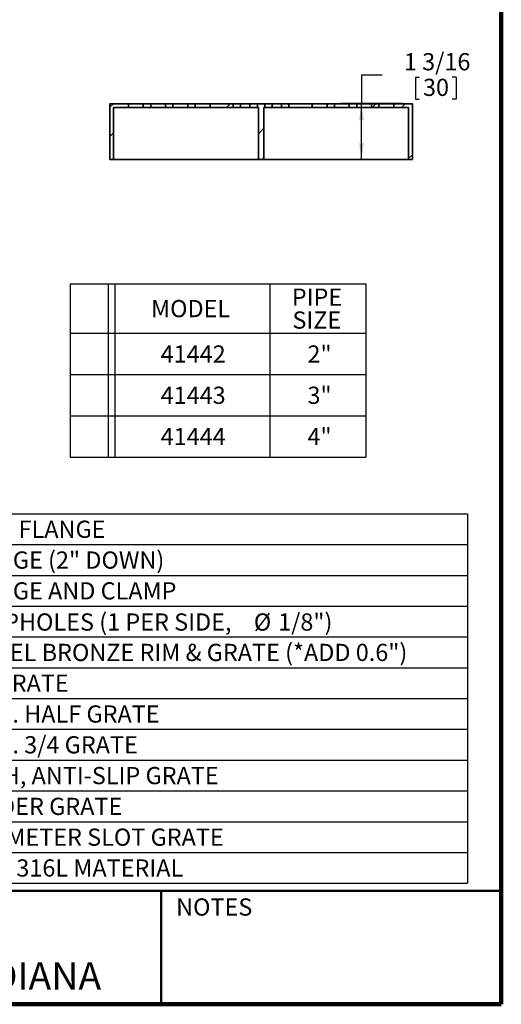
# Model space of a CAD drawing. Units: inches. Extents: x 0.2 to 8.4, y 0.1 to 10.9.
# Drawn here: x 5.5 to 8.4, y 0.1 to 6 of the extents above; entities that cross this region are included whole.
import ezdxf

# ---------------------------------------------------------------- set-up
doc = ezdxf.new("R2010")
doc.units = ezdxf.units.IN
doc.header["$MEASUREMENT"] = 0
doc.layers.add('SLD-0', color=179, linetype='Continuous')
doc.styles.add('SLDTEXTSTYLE0', font='TXT', dxfattribs={"width": 0.605})
doc.dimstyles.new('SLDDIMSTYLE0', dxfattribs={"dimtxt": 0.101115, "dimasz": 0.1, "dimexe": 0, "dimexo": 0.0625, "dimgap": 0.025279, "dimtad": 0, "dimtih": 1, "dimtoh": 1, "dimdec": 6, "dimlfac": 3.5, "dimrnd": 1e-09, "dimzin": 12, "dimdsep": 46, "dimlunit": 5, "dimtxsty": 'SLDTEXTSTYLE0', "dimsah": 1, "dimcen": 0.09, "dimadec": 0, "dimazin": 3, "dimtfac": 1, "dimtdec": 3, "dimtofl": 0, "dimtmove": 0, "dimatfit": 3, "dimfxl": 0, "dimfrac": 2, "dimtolj": 1, "dimtzin": 12, "dimarcsym": 0})

# ---------------------------------------------------------------- blocks, each defined once
blk = doc.blocks.new('SW_TABLEANNOTATION_0')
at = {"layer": 'SLD-0', "color": 0}
for p, q in [((0, 0), (0, -0.3)), ((0, 0), (0.2303, 0)), ((0.2303, 0), (0.2303, -0.3)), ((0.2303, 0), (0.272, 0)), ((0.272, 0), (0.272, -0.3)), ((0.272, 0), (1.211, 0)), ((1.211, 0), (1.211, -0.3)), ((1.211, 0), (1.7929, 0)), ((1.7929, 0), (1.7929, -0.3)), ((0, -0.3), (0, -0.55)), ((0, -0.3), (0.2303, -0.3)), ((0.2303, -0.3), (0.2303, -0.55)), ((0.2303, -0.3), (0.272, -0.3)), ((0.272, -0.3), (0.272, -0.55)), ((0.272, -0.3), (1.211, -0.3)), ((1.211, -0.3), (1.211, -0.55)), ((1.211, -0.3), (1.7929, -0.3)), ((1.7929, -0.3), (1.7929, -0.55)), ((0, -0.55), (0, -0.8)), ((0, -0.55), (0.2303, -0.55)), ((0.2303, -0.55), (0.2303, -0.8)), ((0.2303, -0.55), (0.272, -0.55)), ((0.272, -0.55), (0.272, -0.8)), ((0.272, -0.55), (1.211, -0.55)), ((1.211, -0.55), (1.211, -0.8)), ((1.211, -0.55), (1.7929, -0.55)), ((1.7929, -0.55), (1.7929, -0.8)), ((0, -0.8), (0, -1.05)), ((0, -0.8), (0.2303, -0.8)), ((0.2303, -0.8), (0.2303, -1.05)), ((0.2303, -0.8), (0.272, -0.8)), ((0.272, -0.8), (0.272, -1.05)), ((0.272, -0.8), (1.211, -0.8)), ((1.211, -0.8), (1.211, -1.05)), ((1.211, -0.8), (1.7929, -0.8)), ((1.7929, -0.8), (1.7929, -1.05)), ((0, -1.05), (0.2303, -1.05)), ((0.2303, -1.05), (0.272, -1.05)), ((0.272, -1.05), (1.211, -1.05)), ((1.211, -1.05), (1.7929, -1.05))]:
    blk.add_line(p, q, dxfattribs=at)
at = {"layer": 'SLD-0', "color": 0, "char_height": 0.10417, "attachment_point": 1, "style": 'SLDTEXTSTYLE0'}
for s, insert in [('PIPE', (1.3438, -0.029)), ('MODEL', (0.4907, -0.0985)), ('SIZE', (1.3476, -0.1679)), ('41442', (0.5486, -0.3735)), ('2"', (1.4387, -0.3735)), ('41443', (0.5486, -0.6235)), ('3"', (1.4387, -0.6235)), ('41444', (0.5486, -0.8735)), ('4"', (1.4387, -0.8735))]:
    blk.add_mtext(s, dxfattribs=dict(at, insert=insert))
blk = doc.blocks.new('SW_TABLEANNOTATION_2')
at = {"layer": 'SLD-0', "color": 0}
for p, q in [((0, 0), (0, -0.1865)), ((0, 0), (0.1819, 0)), ((0.1819, 0), (0.1819, -0.1865)), ((0.1819, 0), (0.3547, 0)), ((0.3547, 0), (0.3547, -0.1865)), ((0.3547, 0), (1.0107, 0)), ((1.0107, 0), (1.0107, -0.1865)), ((1.0107, 0), (4.1319, 0)), ((4.1319, 0), (4.1319, -0.1865)), ((0, -0.1865), (0, -0.3729)), ((0, -0.1865), (0.1819, -0.1865)), ((0.1819, -0.1865), (0.1819, -0.3729)), ((0.1819, -0.1865), (0.3547, -0.1865)), ((0.3547, -0.1865), (0.3547, -0.3729)), ((0.3547, -0.1865), (1.0107, -0.1865)), ((1.0107, -0.1865), (1.0107, -0.3729)), ((1.0107, -0.1865), (4.1319, -0.1865)), ((4.1319, -0.1865), (4.1319, -0.3729)), ((0, -0.3729), (0, -0.5594)), ((0, -0.3729), (0.1819, -0.3729)), ((0.1819, -0.3729), (0.1819, -0.5594)), ((0.1819, -0.3729), (0.3547, -0.3729)), ((0.3547, -0.3729), (0.3547, -0.5594)), ((0.3547, -0.3729), (1.0107, -0.3729)), ((1.0107, -0.3729), (1.0107, -0.5594)), ((1.0107, -0.3729), (4.1319, -0.3729)), ((4.1319, -0.3729), (4.1319, -0.5594)), ((0, -0.5594), (0, -0.7459)), ((0, -0.5594), (0.1819, -0.5594)), ((0.1819, -0.5594), (0.1819, -0.7459)), ((0.1819, -0.5594), (0.3547, -0.5594)), ((0.3547, -0.5594), (0.3547, -0.7459)), ((0.3547, -0.5594), (1.0107, -0.5594)), ((1.0107, -0.5594), (1.0107, -0.7459)), ((1.0107, -0.5594), (4.1319, -0.5594)), ((4.1319, -0.5594), (4.1319, -0.7459)), ((0, -0.7459), (0, -0.9323)), ((0, -0.7459), (0.1819, -0.7459)), ((0.1819, -0.7459), (0.1819, -0.9323)), ((0.1819, -0.7459), (0.3547, -0.7459)), ((0.3547, -0.7459), (0.3547, -0.9323)), ((0.3547, -0.7459), (1.0107, -0.7459)), ((1.0107, -0.7459), (1.0107, -0.9323)), ((1.0107, -0.7459), (4.1319, -0.7459)), ((4.1319, -0.7459), (4.1319, -0.9323)), ((0, -0.9323), (0, -1.1188)), ((0, -0.9323), (0.1819, -0.9323)), ((0.1819, -0.9323), (0.1819, -1.1188)), ((0.1819, -0.9323), (0.3547, -0.9323)), ((0.3547, -0.9323), (0.3547, -1.1188)), ((0.3547, -0.9323), (1.0107, -0.9323)), ((1.0107, -0.9323), (1.0107, -1.1188)), ((1.0107, -0.9323), (4.1319, -0.9323)), ((4.1319, -0.9323), (4.1319, -1.1188)), ((0, -1.1188), (0, -1.3053)), ((0, -1.1188), (0.1819, -1.1188)), ((0.1819, -1.1188), (0.1819, -1.3053)), ((0.1819, -1.1188), (0.3547, -1.1188)), ((0.3547, -1.1188), (0.3547, -1.3053)), ((0.3547, -1.1188), (1.0107, -1.1188)), ((1.0107, -1.1188), (1.0107, -1.3053)), ((1.0107, -1.1188), (4.1319, -1.1188)), ((4.1319, -1.1188), (4.1319, -1.3053)), ((0, -1.3053), (0, -1.4918)), ((0, -1.3053), (0.1819, -1.3053)), ((0.1819, -1.3053), (0.1819, -1.4918)), ((0.1819, -1.3053), (0.3547, -1.3053)), ((0.3547, -1.3053), (0.3547, -1.4918)), ((0.3547, -1.3053), (1.0107, -1.3053)), ((1.0107, -1.3053), (1.0107, -1.4918)), ((1.0107, -1.3053), (4.1319, -1.3053)), ((4.1319, -1.3053), (4.1319, -1.4918)), ((0, -1.4918), (0, -1.6782)), ((0, -1.4918), (0.1819, -1.4918)), ((0.1819, -1.4918), (0.1819, -1.6782)), ((0.1819, -1.4918), (0.3547, -1.4918)), ((0.3547, -1.4918), (0.3547, -1.6782)), ((0.3547, -1.4918), (1.0107, -1.4918)), ((1.0107, -1.4918), (1.0107, -1.6782)), ((1.0107, -1.4918), (4.1319, -1.4918)), ((4.1319, -1.4918), (4.1319, -1.6782)), ((0, -1.6782), (0, -1.8647)), ((0, -1.6782), (0.1819, -1.6782)), ((0.1819, -1.6782), (0.1819, -1.8647)), ((0.1819, -1.6782), (0.3547, -1.6782)), ((0.3547, -1.6782), (0.3547, -1.8647)), ((0.3547, -1.6782), (1.0107, -1.6782)), ((1.0107, -1.6782), (1.0107, -1.8647)), ((1.0107, -1.6782), (4.1319, -1.6782)), ((4.1319, -1.6782), (4.1319, -1.8647)), ((0, -1.8647), (0, -2.0512)), ((0, -1.8647), (0.1819, -1.8647)), ((0.1819, -1.8647), (0.1819, -2.0512)), ((0.1819, -1.8647), (0.3547, -1.8647)), ((0.3547, -1.8647), (0.3547, -2.0512)), ((0.3547, -1.8647), (1.0107, -1.8647)), ((1.0107, -1.8647), (1.0107, -2.0512)), ((1.0107, -1.8647), (4.1319, -1.8647)), ((4.1319, -1.8647), (4.1319, -2.0512)), ((0, -2.0512), (0, -2.2376)), ((0, -2.0512), (0.1819, -2.0512)), ((0.1819, -2.0512), (0.1819, -2.2376)), ((0.1819, -2.0512), (0.3547, -2.0512)), ((0.3547, -2.0512), (0.3547, -2.2376)), ((0.3547, -2.0512), (1.0107, -2.0512)), ((1.0107, -2.0512), (1.0107, -2.2376)), ((1.0107, -2.0512), (4.1319, -2.0512)), ((4.1319, -2.0512), (4.1319, -2.2376)), ((0, -2.2376), (0.1819, -2.2376)), ((0.1819, -2.2376), (0.3547, -2.2376)), ((0.3547, -2.2376), (1.0107, -2.2376)), ((1.0107, -2.2376), (4.1319, -2.2376))]:
    blk.add_line(p, q, dxfattribs=at)
at = {"layer": 'SLD-0', "color": 0, "attachment_point": 1, "style": 'SLDTEXTSTYLE0'}
for s, insert, char_height in [('-WF', (0.5515, -0.0417), 0.10417), ('WIDE FLANGE', (1.0304, -0.0417), 0.104167), ('-F', (0.6171, -0.2282), 0.10417), ('FLANGE (2" DOWN)', (1.0304, -0.2282), 0.104167), ('-CF', (0.5669, -0.4147), 0.10417), ('FLANGE AND CLAMP', (1.0304, -0.4147), 0.104167), ('WEEPHOLES (1 PER SIDE,', (1.0304, -0.6034), 0.104167), ('1/8")', (2.9835, -0.6034), 0.10417), ('-WH', (0.5438, -0.6034), 0.10417), ('%%c', (2.8359, -0.6034), 0.10417), ('-NB', (0.5631, -0.7876), 0.10417), ('NICKEL BRONZE RIM & GRATE (*ADD 0.6")', (1.0304, -0.7876), 0.104167), ('-NG', (0.5554, -0.9741), 0.10417), ('NO GRATE', (1.0304, -0.9741), 0.10417), ('-HG', (0.5554, -1.1605), 0.10417), ('PERF. HALF GRATE', (1.0304, -1.1605), 0.104167), ('-3Q', (0.5669, -1.347), 0.10417), ('PERF. 3/4 GRATE', (1.0304, -1.347), 0.104167), ('-MG', (0.5477, -1.5335), 0.10417), ('MESH, ANTI-SLIP GRATE', (1.0304, -1.5335), 0.104167), ('-LG', (0.5669, -1.7199), 0.10417), ('LADDER GRATE', (1.0304, -1.7199), 0.104167), ('-SG', (0.5592, -1.9064), 0.10417), ('PERIMETER SLOT GRATE', (1.0304, -1.9064), 0.104167), ('-316', (0.5438, -2.0929), 0.10417), ('TYPE 316L MATERIAL', (1.0304, -2.0929), 0.104167)]:
    blk.add_mtext(s, dxfattribs=dict(at, insert=insert, char_height=char_height))
blk = doc.blocks.new('_D_1')
at = {"layer": 'SLD-0'}
for p, q in [((7.6759, 5.6886), (7.5509, 5.6886)), ((7.5509, 5.6886), (7.5509, 5.5169)), ((7.8774, 5.677), (7.8774, 5.5451)), ((7.8774, 5.677), (7.9006, 5.677)), ((8.1241, 5.677), (8.101, 5.677)), ((8.1241, 5.677), (8.1241, 5.5451)), ((7.7966, 5.5169), (7.4259, 5.5169)), ((7.5509, 5.1794), (7.5509, 5.5169)), ((7.8774, 5.5451), (7.9006, 5.5451)), ((8.1241, 5.5451), (8.101, 5.5451)), ((7.7966, 5.1794), (7.4259, 5.1794))]:
    blk.add_line(p, q, dxfattribs=at)
for points in [[(7.5509, 5.5169), (7.5359, 5.4169), (7.5659, 5.4169)], [(7.5509, 5.1794), (7.5659, 5.2794), (7.5359, 5.2794)]]:
    blk.add_solid(points, dxfattribs=at)
at = {"layer": 'SLD-0', "char_height": 0.10417, "attachment_point": 1, "style": 'SLDTEXTSTYLE0'}
for s, insert in [('1 3/16', (7.8079, 5.8229)), ('30', (7.9237, 5.6677))]:
    blk.add_mtext(s, dxfattribs=dict(at, insert=insert))

msp = doc.modelspace()

# ---------------------------------------------------------------- hatches: boundary and pattern name
at = {"linetype": 'Continuous', "lineweight": 18}
h = msp.add_hatch(dxfattribs=at)
h.set_pattern_fill('ANSI32', angle=3e-322, style=0)
h.paths.add_polyline_path([(6.02560221, 5.17939287), (6.0480994, 5.17939287), (6.0480994, 5.4943535), (6.13808815, 5.4943535), (6.13808815, 5.51685068), (6.02560221, 5.51685068)], flags=0)
h = msp.add_hatch(dxfattribs=at)
h.set_pattern_fill('ANSI32', angle=3e-322, style=0)
h.paths.add_polyline_path([(6.27307128, 5.4943535), (6.27307128, 5.51685068), (6.2280769, 5.51685068), (6.2280769, 5.4943535)], flags=0)
h = msp.add_hatch(dxfattribs=at)
h.set_pattern_fill('ANSI32', angle=3e-322, style=0)
h.paths.add_polyline_path([(6.36306003, 5.51685068), (6.36306003, 5.4943535), (6.40805441, 5.4943535), (6.40805441, 5.51685068)], flags=0)
h = msp.add_hatch(dxfattribs=at)
h.set_pattern_fill('ANSI32', angle=3e-322, style=0)
h.paths.add_polyline_path([(6.49799248, 5.51685068), (6.49799248, 5.4943535), (6.54298686, 5.4943535), (6.54298686, 5.51685068)], flags=0)
h = msp.add_hatch(dxfattribs=at)
h.set_pattern_fill('ANSI32', angle=3e-322, style=0)
h.paths.add_polyline_path([(6.63290757, 5.51685068), (6.63290757, 5.4943535), (6.7735064, 5.4943535), (6.7735064, 5.51685068)], flags=0)
h = msp.add_hatch(dxfattribs=at)
h.set_pattern_fill('ANSI32', angle=3e-322, style=0)
h.paths.add_polyline_path([(6.95923551, 5.17939287), (6.95923551, 5.4943535), (6.96503615, 5.4943535), (6.96503615, 5.51685068), (6.91968909, 5.51685068), (6.91968909, 5.4943535), (6.92548973, 5.4943535), (6.92548973, 5.17939287)], flags=0)
h = msp.add_hatch(dxfattribs=at)
h.set_pattern_fill('ANSI32', angle=3e-322, style=0)
h.paths.add_polyline_path([(7.11121883, 5.51685068), (7.11121883, 5.4943535), (7.25181767, 5.4943535), (7.25181767, 5.51685068)], flags=0)
h = msp.add_hatch(dxfattribs=at)
h.set_pattern_fill('ANSI32', angle=3e-322, style=0)
h.paths.add_polyline_path([(7.34173838, 5.4943535), (7.38673275, 5.4943535), (7.38673275, 5.51685068), (7.34173838, 5.51685068)], flags=0)
h = msp.add_hatch(dxfattribs=at)
h.set_pattern_fill('ANSI32', angle=3e-322, style=0)
h.paths.add_polyline_path([(7.47667083, 5.4943535), (7.5216652, 5.4943535), (7.5216652, 5.51685068), (7.47667083, 5.51685068)], flags=0)
h = msp.add_hatch(dxfattribs=at)
h.set_pattern_fill('ANSI32', angle=3e-322, style=0)
h.paths.add_polyline_path([(7.65664833, 5.51685068), (7.61165396, 5.51685068), (7.61165396, 5.4943535), (7.65664833, 5.4943535)], flags=0)
h = msp.add_hatch(dxfattribs=at)
h.set_pattern_fill('ANSI32', angle=3e-322, style=0)
h.paths.add_polyline_path([(7.83662583, 5.17939287), (7.85912302, 5.17939287), (7.85912302, 5.51685068), (7.74663708, 5.51685068), (7.74663708, 5.4943535), (7.83662583, 5.4943535)], flags=0)

# ---------------------------------------------------------------- linework, layer by layer
at = {"color": 7, "linetype": 'Continuous', "lineweight": 100}
for q in [(8.3984375, 10.9375), (0.3984375, 0.0625)]:
    msp.add_line((8.3984375, 0.0625), q, dxfattribs=at)
at = {"color": 7, "linetype": 'Continuous', "lineweight": 35}
for p, q in [((6.02560221, 5.51685068), (6.02560221, 5.17939287)), ((6.13808815, 5.51685068), (6.02560221, 5.51685068)), ((6.0480994, 5.4943535), (6.0480994, 5.17939287)), ((6.13808815, 5.4943535), (6.0480994, 5.4943535)), ((6.13808815, 5.51685068), (6.13808815, 5.4943535)), ((6.2280769, 5.51685068), (6.13808815, 5.51685068)), ((6.13808815, 5.4943535), (6.2280769, 5.4943535)), ((6.2280769, 5.4943535), (6.2280769, 5.51685068)), ((6.27307128, 5.51685068), (6.2280769, 5.51685068)), ((6.27307128, 5.4943535), (6.2280769, 5.4943535)), ((6.27307128, 5.51685068), (6.27307128, 5.4943535)), ((6.36306003, 5.51685068), (6.27307128, 5.51685068)), ((6.27307128, 5.4943535), (6.36306003, 5.4943535)), ((6.36306003, 5.4943535), (6.36306003, 5.51685068)), ((6.40805441, 5.51685068), (6.36306003, 5.51685068)), ((6.40805441, 5.4943535), (6.36306003, 5.4943535)), ((6.40805441, 5.51685068), (6.40805441, 5.4943535)), ((6.49799248, 5.51685068), (6.40805441, 5.51685068)), ((6.40805441, 5.4943535), (6.49799248, 5.4943535)), ((6.49799248, 5.4943535), (6.49799248, 5.51685068)), ((6.54298686, 5.51685068), (6.49799248, 5.51685068)), ((6.54298686, 5.4943535), (6.49799248, 5.4943535)), ((6.54298686, 5.51685068), (6.54298686, 5.4943535)), ((6.63290757, 5.51685068), (6.54298686, 5.51685068)), ((6.54298686, 5.4943535), (6.63290757, 5.4943535)), ((6.63290757, 5.4943535), (6.63290757, 5.51685068)), ((6.7735064, 5.51685068), (6.63290757, 5.51685068)), ((6.7735064, 5.4943535), (6.63290757, 5.4943535)), ((6.7735064, 5.4943535), (6.7735064, 5.51685068)), ((6.7735064, 5.51685068), (6.81831074, 5.51685068)), ((6.81831074, 5.4943535), (6.7735064, 5.4943535)), ((6.81831074, 5.4943535), (6.81831074, 5.51685068)), ((6.81831074, 5.51685068), (6.87488475, 5.51685068)), ((6.87488475, 5.4943535), (6.81831074, 5.4943535)), ((6.87488475, 5.4943535), (6.87488475, 5.51685068)), ((6.87488475, 5.51685068), (6.91968909, 5.51685068)), ((6.91968909, 5.4943535), (6.87488475, 5.4943535)), ((6.91968909, 5.51685068), (6.91968909, 5.4943535)), ((6.96503615, 5.51685068), (6.91968909, 5.51685068)), ((6.92548973, 5.4943535), (6.91968909, 5.4943535)), ((6.92548973, 5.17939287), (6.92548973, 5.4943535)), ((6.95923551, 5.4943535), (6.95923551, 5.17939287)), ((6.96503615, 5.4943535), (6.95923551, 5.4943535)), ((6.96503615, 5.51685068), (6.96503615, 5.4943535)), ((7.00984049, 5.51685068), (6.96503615, 5.51685068)), ((6.96503615, 5.4943535), (7.00984049, 5.4943535)), ((7.00984049, 5.4943535), (7.00984049, 5.51685068)), ((7.06641449, 5.51685068), (7.00984049, 5.51685068)), ((7.00984049, 5.4943535), (7.06641449, 5.4943535)), ((7.06641449, 5.4943535), (7.06641449, 5.51685068)), ((7.11121883, 5.51685068), (7.06641449, 5.51685068)), ((7.06641449, 5.4943535), (7.11121883, 5.4943535)), ((7.11121883, 5.4943535), (7.11121883, 5.51685068)), ((7.25181767, 5.51685068), (7.11121883, 5.51685068)), ((7.25181767, 5.4943535), (7.11121883, 5.4943535)), ((7.25181767, 5.4943535), (7.25181767, 5.51685068)), ((7.25181767, 5.51685068), (7.34173838, 5.51685068)), ((7.34173838, 5.4943535), (7.25181767, 5.4943535)), ((7.34173838, 5.51685068), (7.34173838, 5.4943535)), ((7.38673275, 5.51685068), (7.34173838, 5.51685068)), ((7.38673275, 5.4943535), (7.34173838, 5.4943535)), ((7.38673275, 5.4943535), (7.38673275, 5.51685068)), ((7.38673275, 5.51685068), (7.47667083, 5.51685068)), ((7.47667083, 5.4943535), (7.38673275, 5.4943535)), ((7.47667083, 5.51685068), (7.47667083, 5.4943535)), ((7.5216652, 5.51685068), (7.47667083, 5.51685068)), ((7.5216652, 5.4943535), (7.47667083, 5.4943535)), ((7.5216652, 5.4943535), (7.5216652, 5.51685068)), ((7.5216652, 5.51685068), (7.61165396, 5.51685068)), ((7.61165396, 5.4943535), (7.5216652, 5.4943535)), ((7.61165396, 5.51685068), (7.61165396, 5.4943535)), ((7.65664833, 5.51685068), (7.61165396, 5.51685068)), ((7.65664833, 5.4943535), (7.61165396, 5.4943535)), ((7.65664833, 5.4943535), (7.65664833, 5.51685068)), ((7.65664833, 5.51685068), (7.74663708, 5.51685068)), ((7.74663708, 5.4943535), (7.65664833, 5.4943535)), ((7.74663708, 5.51685068), (7.74663708, 5.4943535)), ((7.85912302, 5.51685068), (7.74663708, 5.51685068)), ((7.83662583, 5.4943535), (7.74663708, 5.4943535)), ((7.83662583, 5.17939287), (7.83662583, 5.4943535)), ((7.85912302, 5.17939287), (7.85912302, 5.51685068)), ((6.0480994, 5.17939287), (6.02560221, 5.17939287)), ((6.0480994, 5.17939287), (6.92548973, 5.17939287)), ((6.95923551, 5.17939287), (6.92548973, 5.17939287)), ((6.95923551, 5.17939287), (7.83662583, 5.17939287)), ((7.85912302, 5.17939287), (7.83662583, 5.17939287))]:
    msp.add_line(p, q, dxfattribs=at)
at = {"color": 7, "linetype": 'Continuous', "lineweight": 50}
for p, q in [((0.3984375, 0.75), (8.3984375, 0.75)), ((6.3359375, 0.0625), (6.3359375, 0.75))]:
    msp.add_line(p, q, dxfattribs=at)

# ---------------------------------------------------------------- block references
at = {"layer": 'SLD-0'}
for name, p in [('SW_TABLEANNOTATION_0', (5.78456692, 4.42638143)), ('SW_TABLEANNOTATION_2', (4.0620901, 3.03321322))]:
    msp.add_blockref(name, p, dxfattribs=at)

# ---------------------------------------------------------------- texts
at = {"color": 7, "linetype": 'Continuous', "lineweight": 0, "attachment_point": 2, "style": 'SLDTEXTSTYLE0'}
for s, insert, char_height in [('NOTES', (6.65800757, 0.70374066), 0.104166667), ('MICHIGAN CITY, INDIANA', (4.66492553, 0.31703368), 0.1666666667)]:
    msp.add_mtext(s, dxfattribs=dict(at, insert=insert, char_height=char_height))

# ---------------------------------------------------------------- dimensions: what is measured, and where the dimension line sits
at = {"layer": 'SLD-0'}
dim = msp.add_linear_dim(base=(7.55093142, 5.51685068), p1=(7.85912302, 5.17939287), p2=(7.85912302, 5.51685068), angle=90, dimstyle='SLDDIMSTYLE0', dxfattribs=at)
dim.commit()
dim.dimension.update_dxf_attribs({"geometry": '_D_1', "text_midpoint": (7.55093142, 5.68863222), "dimtype": 160})

doc.saveas('drawing.dxf')
